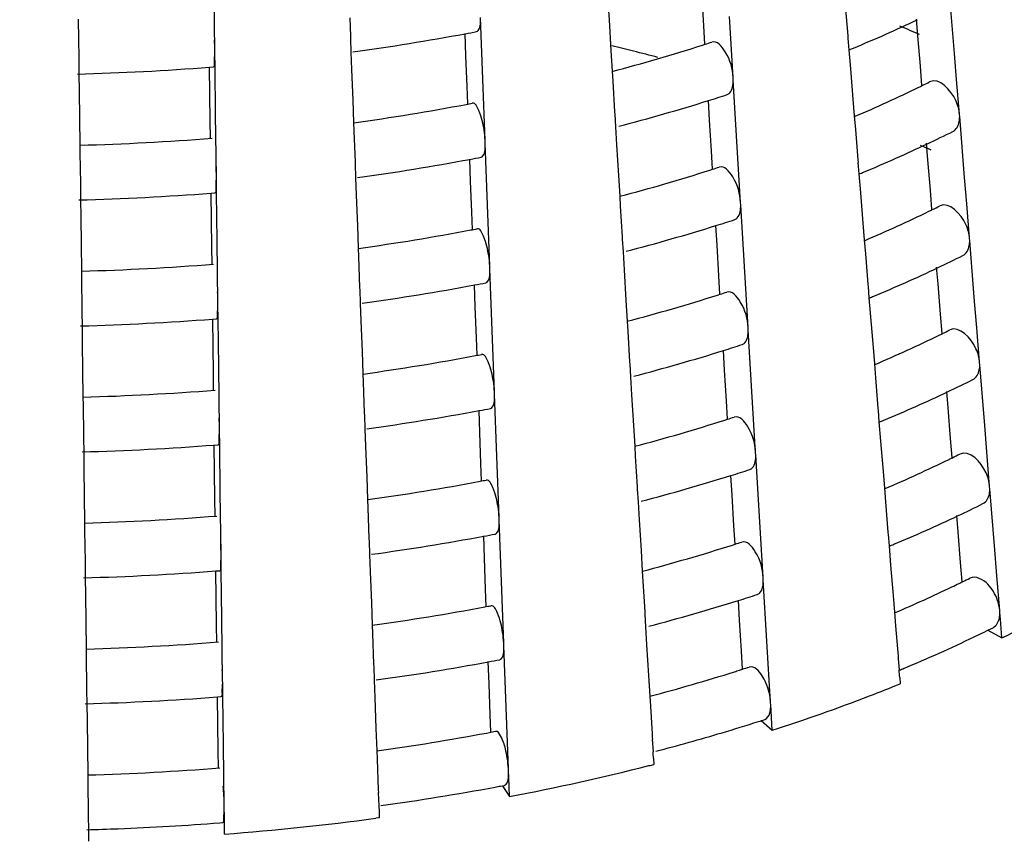
# Model space of a CAD drawing. Units: millimetres. Extents: x -1 to 1313, y -1 to 1857.
# Drawn here: x 734 to 738, y 1095 to 1098 of the extents above; entities that cross this region are included whole.
import ezdxf

# ---------------------------------------------------------------- set-up
doc = ezdxf.new("R2010")
doc.units = ezdxf.units.MM
doc.header["$LTSCALE"] = 121
doc.layers.add('GEOM', color=7, linetype='CONTINUOUS')

msp = doc.modelspace()

# ---------------------------------------------------------------- linework, layer by layer
at = {"layer": 'GEOM', "color": 7, "linetype": 'CONTINUOUS'}
for p, q in [((737.4412, 1098.3147), (737.4231, 1098.5374)), ((734.7372, 1098.3255), (734.7347, 1098.5256)), ((736.1743, 1098.503), (736.1784, 1098.4371)), ((736.5248, 1098.4153), (736.5181, 1098.5274)), ((737.0418, 1098.4898), (737.0508, 1098.3789)), ((734.2382, 1098.4401), (734.2391, 1098.3659)), ((735.2303, 1098.4445), (735.2328, 1098.3782)), ((735.717, 1098.221), (735.7086, 1098.4465)), ((736.1784, 1098.4371), (736.1852, 1098.3252)), ((736.6316, 1098.2267), (736.6182, 1098.4502)), ((737.3072, 1098.3796), (737.3023, 1098.44)), ((736.5288, 1098.3488), (736.5248, 1098.4153)), ((734.2391, 1098.3659), (734.2399, 1098.2994)), ((735.2328, 1098.3782), (735.2331, 1098.3682)), ((735.233, 1098.3688), (735.2348, 1098.3201)), ((735.6551, 1098.3067), (735.6521, 1098.3878)), ((737.0508, 1098.3789), (737.0516, 1098.3691)), ((737.0514, 1098.3697), (737.0547, 1098.3285)), ((737.3162, 1098.2683), (737.3072, 1098.3796)), ((734.7374, 1098.3155), (734.7372, 1098.3255)), ((735.2348, 1098.3201), (735.2372, 1098.2562)), ((736.1852, 1098.3252), (736.1897, 1098.2497)), ((736.5193, 1098.3452), (736.5293, 1098.3484)), ((737.0547, 1098.3285), (737.0605, 1098.2585)), ((734.2399, 1098.2994), (734.24, 1098.2894)), ((734.24, 1098.29), (734.2407, 1098.2397)), ((734.738, 1098.2657), (734.7373, 1098.3165)), ((735.6593, 1098.194), (735.6551, 1098.3067)), ((737.4489, 1098.219), (737.4412, 1098.3147)), ((734.7182, 1098.2646), (734.7321, 1098.2657)), ((734.7206, 1098.0675), (734.7182, 1098.2648)), ((734.7401, 1098.0904), (734.738, 1098.2657)), ((735.2372, 1098.2562), (735.2414, 1098.1437)), ((736.1897, 1098.2497), (736.1919, 1098.2134)), ((737.0605, 1098.2585), (737.0696, 1098.1474)), ((737.3219, 1098.1982), (737.3162, 1098.2683)), ((734.2407, 1098.2397), (734.2415, 1098.1771)), ((735.7253, 1097.9963), (735.717, 1098.221)), ((736.1919, 1098.2134), (736.1986, 1098.1017)), ((736.6323, 1098.2168), (736.6316, 1098.2267)), ((736.6457, 1097.9934), (736.6322, 1098.2178)), ((737.4591, 1098.0928), (737.4489, 1098.219)), ((734.2415, 1098.1771), (734.2439, 1097.9797)), ((735.6616, 1098.1302), (735.6593, 1098.194)), ((735.2414, 1098.1437), (735.2445, 1098.0624)), ((736.5455, 1098.0706), (736.5412, 1098.1429)), ((737.0696, 1098.1474), (737.0745, 1098.0868)), ((734.7429, 1097.8652), (734.7401, 1098.0904)), ((736.1986, 1098.1017), (736.1992, 1098.0917)), ((736.199, 1098.0924), (736.2018, 1098.0462)), ((736.5523, 1097.9585), (736.5455, 1098.0706)), ((737.0745, 1098.0868), (737.0786, 1098.0364)), ((737.46, 1098.083), (737.4591, 1098.0928)), ((737.4779, 1097.8612), (737.4599, 1098.084)), ((734.7214, 1098.0048), (734.7206, 1098.0675)), ((735.2445, 1098.0624), (735.2456, 1098.0313)), ((736.2018, 1098.0462), (736.2058, 1097.9803)), ((737.0786, 1098.0364), (737.0876, 1097.9255)), ((735.2456, 1098.0313), (735.2498, 1097.919)), ((735.7257, 1097.9863), (735.7253, 1097.9963)), ((734.2439, 1097.9797), (734.2443, 1097.9516)), ((735.734, 1097.7618), (735.7256, 1097.9874)), ((736.2058, 1097.9803), (736.2127, 1097.8684)), ((736.6591, 1097.7699), (736.6457, 1097.9934)), ((737.3439, 1097.9261), (737.339, 1097.9865)), ((734.2443, 1097.9516), (734.2457, 1097.839)), ((735.6721, 1097.8475), (735.6691, 1097.9287)), ((736.5563, 1097.892), (736.5523, 1097.9585)), ((737.0876, 1097.9255), (737.0884, 1097.9157)), ((737.353, 1097.8148), (737.3439, 1097.9261)), ((735.2498, 1097.919), (735.2501, 1097.9091)), ((735.25, 1097.9097), (735.2518, 1097.8609)), ((736.5467, 1097.8884), (736.5567, 1097.8916)), ((737.0881, 1097.9163), (737.0915, 1097.8751)), ((734.7431, 1097.8552), (734.7429, 1097.8652)), ((734.7437, 1097.8054), (734.7431, 1097.8562)), ((735.2518, 1097.8609), (735.2542, 1097.7971)), ((736.2127, 1097.8684), (736.2172, 1097.7929)), ((737.0915, 1097.8751), (737.0972, 1097.8051)), ((737.4857, 1097.7655), (737.4779, 1097.8612)), ((734.2457, 1097.839), (734.2458, 1097.8291)), ((734.2458, 1097.8297), (734.2464, 1097.7794)), ((735.6762, 1097.7348), (735.6721, 1097.8475)), ((734.7264, 1097.6072), (734.7239, 1097.8045)), ((734.724, 1097.8043), (734.7378, 1097.8053)), ((734.7459, 1097.6301), (734.7437, 1097.8054)), ((735.2542, 1097.7971), (735.2584, 1097.6846)), ((736.2172, 1097.7929), (736.2194, 1097.7566)), ((737.0972, 1097.8051), (737.1064, 1097.6939)), ((737.3586, 1097.7448), (737.353, 1097.8148)), ((734.2464, 1097.7794), (734.2472, 1097.7168)), ((735.7423, 1097.5371), (735.734, 1097.7618)), ((736.2194, 1097.7566), (736.2261, 1097.6449)), ((736.6597, 1097.76), (736.6591, 1097.7699)), ((736.6731, 1097.5366), (736.6596, 1097.761)), ((737.4959, 1097.6394), (737.4857, 1097.7655)), ((734.2472, 1097.7168), (734.2497, 1097.5194)), ((735.6786, 1097.671), (735.6762, 1097.7348)), ((735.2584, 1097.6846), (735.2614, 1097.6033)), ((736.573, 1097.6138), (736.5687, 1097.6861)), ((737.1064, 1097.6939), (737.1113, 1097.6334)), ((736.2261, 1097.6449), (736.2267, 1097.6349)), ((737.4967, 1097.6295), (737.4959, 1097.6394)), ((734.7271, 1097.5445), (734.7264, 1097.6072)), ((734.7487, 1097.4048), (734.7459, 1097.6301)), ((735.2614, 1097.6033), (735.2626, 1097.5722)), ((736.2265, 1097.6356), (736.2293, 1097.5894)), ((736.5798, 1097.5017), (736.573, 1097.6138)), ((737.1113, 1097.6334), (737.1154, 1097.583)), ((737.5147, 1097.4078), (737.4966, 1097.6305)), ((735.2626, 1097.5722), (735.2667, 1097.4599)), ((736.2293, 1097.5894), (736.2333, 1097.5235)), ((737.1154, 1097.583), (737.1243, 1097.4721)), ((735.7427, 1097.5272), (735.7423, 1097.5371)), ((736.6866, 1097.313), (736.6731, 1097.5366)), ((737.3807, 1097.4727), (737.3758, 1097.5331)), ((734.2497, 1097.5194), (734.25, 1097.4913)), ((735.7509, 1097.3027), (735.7426, 1097.5282)), ((736.2333, 1097.5235), (736.2401, 1097.4116)), ((736.5838, 1097.4352), (736.5798, 1097.5017)), ((734.25, 1097.4913), (734.2514, 1097.3787)), ((735.2667, 1097.4599), (735.2671, 1097.4499)), ((735.6891, 1097.3884), (735.6861, 1097.4695)), ((737.1243, 1097.4721), (737.1251, 1097.4622)), ((737.1249, 1097.4628), (737.1283, 1097.4217)), ((737.3897, 1097.3614), (737.3807, 1097.4727)), ((735.267, 1097.4506), (735.2688, 1097.4018)), ((736.5742, 1097.4316), (736.5842, 1097.4348)), ((737.1283, 1097.4217), (737.134, 1097.3516)), ((734.7488, 1097.3949), (734.7487, 1097.4048)), ((734.7494, 1097.3451), (734.7488, 1097.3959)), ((735.2688, 1097.4018), (735.2712, 1097.338)), ((735.6932, 1097.2757), (735.6891, 1097.3884)), ((736.2401, 1097.4116), (736.2447, 1097.3362)), ((737.5225, 1097.3121), (737.5147, 1097.4078)), ((734.2514, 1097.3787), (734.2515, 1097.3687)), ((734.2515, 1097.3693), (734.2521, 1097.3191)), ((737.134, 1097.3516), (737.1431, 1097.2405)), ((737.3954, 1097.2913), (737.3897, 1097.3614)), ((734.2521, 1097.3191), (734.2529, 1097.2564)), ((734.7321, 1097.1468), (734.7296, 1097.3442)), ((734.7297, 1097.3439), (734.7436, 1097.345)), ((734.7516, 1097.1697), (734.7494, 1097.3451)), ((735.2712, 1097.338), (735.2754, 1097.2254)), ((736.2447, 1097.3362), (736.2469, 1097.2998)), ((736.6872, 1097.3031), (736.6866, 1097.313)), ((735.7592, 1097.078), (735.7509, 1097.3027)), ((736.2469, 1097.2998), (736.2536, 1097.188)), ((736.7006, 1097.0798), (736.6871, 1097.3042)), ((737.5327, 1097.1859), (737.5225, 1097.3121)), ((734.2529, 1097.2564), (734.2554, 1097.059)), ((735.6956, 1097.2119), (735.6932, 1097.2757)), ((737.1431, 1097.2405), (737.1481, 1097.18)), ((735.2754, 1097.2254), (735.2784, 1097.1441)), ((736.6005, 1097.157), (736.5961, 1097.2293)), ((734.7544, 1096.9445), (734.7516, 1097.1697)), ((736.2536, 1097.188), (736.2541, 1097.1781)), ((736.254, 1097.1787), (736.2568, 1097.1326)), ((737.1481, 1097.18), (737.1521, 1097.1295)), ((737.5335, 1097.1761), (737.5327, 1097.1859)), ((737.5515, 1096.9544), (737.5334, 1097.1771)), ((734.7329, 1097.0841), (734.7321, 1097.1468)), ((735.2784, 1097.1441), (735.2796, 1097.113)), ((736.2568, 1097.1326), (736.2608, 1097.0667)), ((736.6072, 1097.0449), (736.6005, 1097.157)), ((735.2796, 1097.113), (735.2837, 1097.0007)), ((737.1521, 1097.1295), (737.1611, 1097.0186)), ((735.7596, 1097.068), (735.7592, 1097.078)), ((735.7679, 1096.8435), (735.7596, 1097.0691)), ((736.2608, 1097.0667), (736.2676, 1096.9548)), ((736.7141, 1096.8562), (736.7006, 1097.0798)), ((737.4175, 1097.0193), (737.4126, 1097.0797)), ((734.2554, 1097.059), (734.2558, 1097.0309)), ((734.2558, 1097.0309), (734.2572, 1096.9184)), ((736.6112, 1096.9784), (736.6072, 1097.0449)), ((735.2837, 1097.0007), (735.2841, 1096.9908)), ((735.284, 1096.9914), (735.2858, 1096.9426)), ((735.706, 1096.9293), (735.703, 1097.0104)), ((737.1611, 1097.0186), (737.1619, 1097.0088)), ((737.1617, 1097.0094), (737.165, 1096.9683)), ((737.4265, 1096.908), (737.4175, 1097.0193)), ((736.2676, 1096.9548), (736.2721, 1096.8794)), ((736.6017, 1096.9748), (736.6117, 1096.978)), ((737.165, 1096.9683), (737.1708, 1096.8982)), ((737.5592, 1096.8587), (737.5515, 1096.9544)), ((734.2572, 1096.9184), (734.2573, 1096.9084)), ((734.7546, 1096.9345), (734.7544, 1096.9445)), ((734.7552, 1096.8847), (734.7545, 1096.9355)), ((735.2858, 1096.9426), (735.2882, 1096.8788)), ((735.7102, 1096.8166), (735.706, 1096.9293)), ((734.2573, 1096.909), (734.2579, 1096.8587)), ((734.7378, 1096.6865), (734.7354, 1096.8838)), ((734.7355, 1096.8836), (734.7493, 1096.8847)), ((734.7574, 1096.7094), (734.7552, 1096.8847)), ((737.1708, 1096.8982), (737.1799, 1096.7871)), ((737.4322, 1096.8379), (737.4265, 1096.908)), ((734.2579, 1096.8587), (734.2587, 1096.7961)), ((735.2882, 1096.8788), (735.2924, 1096.7663)), ((736.2721, 1096.8794), (736.2743, 1096.8429)), ((736.7147, 1096.8463), (736.7141, 1096.8562)), ((736.7281, 1096.623), (736.7146, 1096.8473)), ((737.5694, 1096.7325), (737.5592, 1096.8587)), ((735.7126, 1096.7527), (735.7102, 1096.8166)), ((735.7762, 1096.6189), (735.7679, 1096.8435)), ((736.2743, 1096.8429), (736.281, 1096.7312)), ((734.2587, 1096.7961), (734.2612, 1096.5987)), ((736.628, 1096.7002), (736.6236, 1096.7725)), ((737.1799, 1096.7871), (737.1848, 1096.7265)), ((735.2924, 1096.7663), (735.2954, 1096.685)), ((734.7602, 1096.4842), (734.7574, 1096.7094)), ((736.281, 1096.7312), (736.2816, 1096.7213)), ((736.2815, 1096.7219), (736.2842, 1096.6758)), ((737.1848, 1096.7265), (737.1889, 1096.6761)), ((737.5703, 1096.7227), (737.5694, 1096.7325)), ((737.5882, 1096.5009), (737.5702, 1096.7237)), ((734.7386, 1096.6238), (734.7378, 1096.6865)), ((735.2954, 1096.685), (735.2966, 1096.6539)), ((736.2842, 1096.6758), (736.2883, 1096.6099)), ((736.6347, 1096.588), (736.628, 1096.7002)), ((737.1889, 1096.6761), (737.1979, 1096.5652)), ((735.2966, 1096.6539), (735.3007, 1096.5416)), ((734.2612, 1096.5987), (734.2615, 1096.5706)), ((735.7766, 1096.6089), (735.7762, 1096.6189)), ((735.7849, 1096.3844), (735.7766, 1096.6099)), ((736.2883, 1096.6099), (736.2951, 1096.498)), ((736.7415, 1096.3994), (736.7281, 1096.623)), ((737.4542, 1096.5658), (737.4493, 1096.6262)), ((734.2615, 1096.5706), (734.2629, 1096.458)), ((736.6387, 1096.5216), (736.6347, 1096.588)), ((737.1979, 1096.5652), (737.1987, 1096.5554)), ((737.4633, 1096.4545), (737.4542, 1096.5658)), ((735.3007, 1096.5416), (735.301, 1096.5316)), ((735.301, 1096.5323), (735.3028, 1096.4835)), ((735.723, 1096.4701), (735.72, 1096.5513)), ((736.6291, 1096.518), (736.6391, 1096.5212)), ((737.1984, 1096.556), (737.2018, 1096.5148)), ((736.2951, 1096.498), (736.2996, 1096.4226)), ((737.2018, 1096.5148), (737.2075, 1096.4448)), ((737.596, 1096.4053), (737.5882, 1096.5009)), ((734.2629, 1096.458), (734.263, 1096.448)), ((734.263, 1096.4487), (734.2636, 1096.3984)), ((734.7603, 1096.4742), (734.7602, 1096.4842)), ((734.7609, 1096.4244), (734.7603, 1096.4752)), ((735.3028, 1096.4835), (735.3052, 1096.4197)), ((735.7272, 1096.3574), (735.723, 1096.4701)), ((737.4689, 1096.3845), (737.4633, 1096.4545)), ((734.7436, 1096.2262), (734.7411, 1096.4235)), ((734.7412, 1096.4233), (734.755, 1096.4243)), ((734.7631, 1096.2491), (734.7609, 1096.4244)), ((735.3052, 1096.4197), (735.3094, 1096.3071)), ((736.2996, 1096.4226), (736.3018, 1096.3861)), ((737.2075, 1096.4448), (737.2167, 1096.3337)), ((734.2636, 1096.3984), (734.2644, 1096.3358)), ((735.7932, 1096.1597), (735.7849, 1096.3844)), ((736.3018, 1096.3861), (736.3085, 1096.2744)), ((736.7421, 1096.3895), (736.7415, 1096.3994)), ((736.7556, 1096.1662), (736.7421, 1096.3905)), ((737.6062, 1096.2791), (737.596, 1096.4053)), ((735.7295, 1096.2936), (735.7272, 1096.3574)), ((734.2644, 1096.3358), (734.2669, 1096.1384)), ((735.3094, 1096.3071), (735.3124, 1096.2258)), ((736.6554, 1096.2434), (736.6511, 1096.3158)), ((737.2167, 1096.3337), (737.2216, 1096.2731)), ((736.3085, 1096.2744), (736.3091, 1096.2645)), ((737.2216, 1096.2731), (737.2257, 1096.2227)), ((737.607, 1096.2692), (737.6062, 1096.2791)), ((737.6088, 1096.2471), (737.6069, 1096.2706)), ((734.7659, 1096.0238), (734.7631, 1096.2491)), ((736.3089, 1096.2651), (736.3117, 1096.219)), ((736.6622, 1096.1312), (736.6554, 1096.2434)), ((737.6144, 1096.1785), (737.6088, 1096.2471)), ((734.7444, 1096.1635), (734.7436, 1096.2262)), ((735.3124, 1096.2258), (735.3135, 1096.1947)), ((736.3117, 1096.219), (736.3157, 1096.1531)), ((737.2257, 1096.2227), (737.2325, 1096.1386)), ((737.5626, 1096.2072), (737.6144, 1096.1785)), ((735.3135, 1096.1947), (735.3177, 1096.0825)), ((736.769, 1095.9426), (736.7556, 1096.1662)), ((734.2669, 1096.1384), (734.2673, 1096.1103)), ((735.7936, 1096.1498), (735.7932, 1096.1597)), ((735.8019, 1095.9252), (735.7935, 1096.1508)), ((736.3157, 1096.1531), (736.3225, 1096.0412)), ((736.6662, 1096.0648), (736.6622, 1096.1312)), ((737.2325, 1096.1386), (737.2346, 1096.1118)), ((734.2673, 1096.1103), (734.2687, 1095.9977)), ((735.74, 1096.011), (735.737, 1096.0921)), ((737.2346, 1096.1118), (737.2354, 1096.1019)), ((737.2352, 1096.1027), (737.2387, 1096.0614)), ((735.3177, 1096.0825), (735.318, 1096.0725)), ((735.3179, 1096.0731), (735.3197, 1096.0244)), ((736.6547, 1096.0606), (736.6666, 1096.0644)), ((734.7661, 1096.0138), (734.7659, 1096.0238)), ((735.3197, 1096.0244), (735.3221, 1095.9605)), ((736.3225, 1096.0412), (736.3271, 1095.9658)), ((737.241, 1096.0338), (737.2428, 1096.0112)), ((734.2687, 1095.9977), (734.2688, 1095.9877)), ((734.2687, 1095.9883), (734.2694, 1095.9381)), ((734.7667, 1095.964), (734.766, 1096.0149)), ((735.7442, 1095.8983), (735.74, 1096.011)), ((734.7469, 1095.9629), (734.7608, 1095.964)), ((734.7493, 1095.7658), (734.7469, 1095.9632)), ((734.7689, 1095.7887), (734.7667, 1095.964)), ((735.3221, 1095.9605), (735.3263, 1095.848)), ((736.3271, 1095.9658), (736.3293, 1095.9293)), ((734.2694, 1095.9381), (734.2702, 1095.8754)), ((735.8102, 1095.7006), (735.8019, 1095.9252)), ((736.3293, 1095.9293), (736.3353, 1095.8283)), ((736.7696, 1095.9327), (736.769, 1095.9426)), ((736.7709, 1095.9104), (736.7695, 1095.9341)), ((736.7751, 1095.8413), (736.7709, 1095.9104)), ((734.2702, 1095.8754), (734.2727, 1095.678)), ((735.7465, 1095.8345), (735.7442, 1095.8983)), ((736.7346, 1095.8763), (736.7751, 1095.8413)), ((735.3263, 1095.848), (735.3294, 1095.7667)), ((735.73, 1095.831), (735.7409, 1095.833)), ((736.3353, 1095.8283), (736.336, 1095.8176)), ((736.336, 1095.8176), (736.3366, 1095.8077)), ((736.3364, 1095.8085), (736.3393, 1095.7622)), ((734.7501, 1095.7031), (734.7493, 1095.7658)), ((734.7717, 1095.5635), (734.7689, 1095.7887)), ((735.3294, 1095.7667), (735.3305, 1095.7356)), ((735.3305, 1095.7356), (735.3347, 1095.6233)), ((736.3407, 1095.7391), (736.3421, 1095.7163)), ((735.8106, 1095.6906), (735.8102, 1095.7006)), ((734.2727, 1095.678), (734.273, 1095.6499)), ((735.8114, 1095.6682), (735.8105, 1095.692)), ((735.8139, 1095.5987), (735.8114, 1095.6682)), ((734.273, 1095.6499), (734.2744, 1095.5374)), ((735.3347, 1095.6233), (735.335, 1095.6134)), ((735.782, 1095.6372), (735.7956, 1095.6398)), ((735.7898, 1095.6359), (735.8139, 1095.5987)), ((735.3349, 1095.6142), (735.3368, 1095.5652)), ((734.7718, 1095.5535), (734.7717, 1095.5635)), ((734.7721, 1095.531), (734.7718, 1095.5549)), ((735.3368, 1095.5652), (735.3376, 1095.5444)), ((734.2744, 1095.5374), (734.2745, 1095.5274)), ((734.2745, 1095.5282), (734.2752, 1095.4777)), ((734.7729, 1095.4614), (734.7721, 1095.531)), ((735.3384, 1095.5215), (735.3253, 1095.5197)), ((735.3376, 1095.5444), (735.3384, 1095.5215)), ((734.2752, 1095.4777), (734.2754, 1095.4582)), ((734.7554, 1095.5028), (734.7665, 1095.5037)), ((734.2754, 1095.4582), (734.2757, 1095.4352))]:
    msp.add_line(p, q, dxfattribs=at)
for centre, radius, start, end in [((735.0242, 1103.2623), 5.3364, 292.566, 295.3095), ((734.138, 1106.4951), 8.2485, 280.5818, 280.87167), ((735.0063, 1092.9321), 5.9202, 67.06274, 67.81621), ((733.7291, 1098.3116), 1.0082, 0.7907, 3.0069), ((734.0868, 1106.7801), 8.538, 277.77823, 280.56845), ((734.5572, 1104.4908), 6.4512, 287.79959, 288.02522), ((734.2992, 1090.3517), 8.2108, 76.12667, 76.69512), ((734.451, 1104.8321), 6.8087, 284.79924, 287.68423), ((734.3369, 1090.5042), 8.0536, 75.47469, 76.12698), ((734.9054, 1103.5421), 5.6404, 292.4126, 292.59), ((733.9893, 1107.6624), 9.426, 271.49243, 274.43536), ((735.0974, 1102.7286), 5.0482, 293.096, 296.0065), ((735.237, 1102.4368), 4.7247, 296.0364, 296.2015), ((735.261, 1102.3881), 4.6705, 296.2011, 296.5709), ((734.433, 1104.8965), 7.0754, 284.57623, 287.33884), ((734.5481, 1104.5193), 6.6811, 287.36063, 287.97827), ((734.0894, 1106.4099), 8.4281, 277.88111, 280.7124), ((734.1423, 1106.119), 8.1324, 280.72724, 280.8866), ((733.9904, 1107.2957), 9.3197, 271.55916, 274.53484), ((735.2055, 1102.5019), 4.997, 295.3169, 296.4966), ((735.0365, 1102.8633), 5.396, 292.5845, 295.2976), ((735.0526, 1092.6484), 5.791, 66.56989, 66.98156), ((734.088, 1106.4181), 8.6365, 277.79485, 280.55324), ((734.1391, 1106.1333), 8.3471, 280.56628, 280.85275), ((733.7349, 1097.8513), 1.0082, 0.7907, 3.0069), ((734.4563, 1104.4521), 6.8885, 284.81445, 287.66601), ((734.5624, 1104.1109), 6.5312, 287.77968, 288.00265), ((734.9175, 1103.1432), 5.7001, 292.4324, 292.6079), ((733.9893, 1107.3109), 9.5349, 271.50973, 274.41903), ((735.2731, 1101.9891), 4.7302, 296.1776, 296.5432), ((735.1097, 1102.3296), 5.1079, 293.1092, 295.9858), ((735.2492, 1102.0378), 4.7845, 296.015, 296.178), ((734.1433, 1105.7574), 8.2312, 280.70981, 280.86731), ((734.4383, 1104.5164), 7.1553, 284.59337, 287.32514), ((734.5533, 1104.1392), 6.761, 287.34645, 287.9567), ((734.0906, 1106.048), 8.5265, 277.89673, 280.69533), ((735.2178, 1102.1026), 5.0564, 295.3048, 296.4707), ((733.9904, 1106.9442), 9.4287, 271.57587, 274.51716), ((735.0488, 1102.4642), 5.4556, 292.6025, 295.2859), ((734.0892, 1106.0562), 8.7349, 277.81109, 280.53836), ((734.1402, 1105.7715), 8.4456, 280.55112, 280.83426), ((733.7406, 1097.3909), 1.0082, 0.7907, 3.0068), ((734.4616, 1104.072), 6.9683, 284.8293, 287.64821), ((734.5675, 1103.731), 6.6113, 287.76024, 287.98059), ((734.9297, 1102.7442), 5.7598, 292.45184, 292.62552), ((733.9893, 1106.9593), 9.6438, 271.52663, 274.40308), ((735.1219, 1101.9306), 5.1675, 293.122, 295.9655), ((735.2613, 1101.6389), 4.8442, 295.9941, 296.1552), ((735.2853, 1101.5902), 4.7899, 296.1548, 296.5161), ((734.5586, 1103.7592), 6.8408, 287.33258, 287.93563), ((734.0917, 1105.686), 8.625, 277.91199, 280.67864), ((734.1444, 1105.3958), 8.33, 280.69279, 280.84847), ((734.4436, 1104.1364), 7.2352, 284.61013, 287.31173), ((735.2301, 1101.7034), 5.1158, 295.293, 296.4454), ((733.9904, 1106.5927), 9.5377, 271.59221, 274.49989), ((735.0611, 1102.0652), 5.5152, 292.6202, 295.2744), ((734.0903, 1105.6942), 8.8333, 277.82697, 280.52382), ((734.1413, 1105.4096), 8.5442, 280.5363, 280.81619), ((733.7463, 1096.9306), 1.0082, 0.7907, 3.0067), ((734.4669, 1103.6919), 7.0481, 284.84382, 287.63081), ((734.5727, 1103.3511), 6.6913, 287.74124, 287.95904), ((734.9419, 1102.3453), 5.8196, 292.47084, 292.64271), ((733.9894, 1106.6077), 9.7527, 271.54316, 274.38748), ((735.2974, 1101.1912), 4.8497, 296.1324, 296.4896), ((735.1342, 1101.5316), 5.2272, 293.1346, 295.9458), ((735.2734, 1101.2399), 4.904, 295.9736, 296.1328), ((734.5638, 1103.3791), 6.9207, 287.31902, 287.91503), ((734.0929, 1105.3241), 8.7235, 277.92691, 280.66234), ((734.1454, 1105.0342), 8.4288, 280.67616, 280.83006), ((734.4489, 1103.7563), 7.315, 284.62652, 287.29862), ((735.2424, 1101.3041), 5.1752, 295.2814, 296.4207), ((733.9905, 1106.2412), 9.6466, 271.60817, 274.48301), ((735.0733, 1101.6661), 5.5748, 292.6375, 295.2633), ((734.1424, 1105.0478), 8.6428, 280.52181, 280.79853), ((733.752, 1096.4702), 1.0082, 0.7906, 3.0067), ((734.0915, 1105.3323), 8.9317, 277.8425, 280.5096), ((734.5779, 1102.9712), 6.7713, 287.72267, 287.93799), ((734.954, 1101.9463), 5.8793, 292.48944, 292.65953), ((734.4722, 1103.3118), 7.1279, 284.858, 287.6138), ((733.9894, 1106.2562), 9.8616, 271.55932, 274.37222), ((735.2624, 1100.8887), 5.0168, 295.616, 295.9533), ((735.2856, 1100.8409), 4.9637, 295.9537, 296.111), ((735.3095, 1100.7922), 4.9094, 296.1106, 296.4637), ((735.1313, 1101.1664), 5.3238, 293.153, 295.5954), ((734.4542, 1103.3763), 7.3949, 284.64255, 287.28578), ((734.569, 1102.999), 7.0005, 287.30575, 287.89488), ((735.5121, 1100.4251), 4.7385, 296.3383, 300.4), ((734.0941, 1104.9622), 8.8219, 277.9415, 280.6464), ((734.1465, 1104.6725), 8.5276, 280.6599, 280.81206), ((735.2499, 1100.915), 5.2458, 295.5613, 296.0013), ((735.2881, 1100.8368), 5.1588, 296.0014, 296.4002), ((733.9905, 1105.8897), 9.7556, 271.62378, 274.46651), ((735.098, 1101.2387), 5.6035, 292.6493, 295.5347), ((734.0927, 1104.9703), 9.0302, 277.85768, 280.4957), ((734.1435, 1104.686), 8.7413, 280.50763, 280.78125), ((733.7578, 1096.0099), 1.0082, 0.7906, 3.0066), ((734.4723, 1102.9504), 7.2272, 284.87425, 287.42847), ((734.5631, 1102.6541), 6.9173, 287.44614, 287.60039), ((734.5831, 1102.5913), 6.8513, 287.70452, 287.9174), ((731.8068, 1095.6), 5.4515, 4.5642, 4.8556), ((734.9663, 1101.5472), 5.9388, 292.50903, 292.676), ((734.9135, 1101.7207), 6.1664, 291.07197, 292.19361), ((733.9894, 1105.9046), 9.9705, 271.57512, 274.35731), ((734.7264, 1102.2157), 6.6955, 287.81739, 291.04363), ((734.5433, 1102.7176), 7.1838, 286.56532, 287.67608), ((734.5876, 1102.5775), 7.0368, 287.67918, 287.87598), ((734.1475, 1104.3109), 8.6263, 280.64401, 280.79447), ((734.0941, 1104.6076), 8.9278, 277.95652, 280.55807), ((734.4339, 1103.0892), 7.5711, 284.6523, 286.55743), ((728.4549, 1095.2718), 7.8996, 3.39122, 3.55921), ((733.9905, 1105.5382), 9.8645, 271.63904, 274.45038), ((734.2428, 1103.9021), 8.4506, 280.71453, 284.25898), ((734.3526, 1103.4526), 7.988, 284.28978, 284.42158), ((733.7158, 1095.5493), 1.0559, 2.8873, 4.7645), ((734.0946, 1104.6036), 9.1238, 277.87207, 280.53034), ((734.1438, 1104.3287), 8.8445, 280.54263, 280.67407), ((733.7635, 1095.5496), 1.0083, 0.7906, 3.0065), ((734.0205, 1105.2322), 9.7998, 274.40355, 277.65146), ((733.9863, 1105.634), 10.1604, 271.59571, 272.24469), ((733.9911, 1105.5262), 10.0525, 272.24122, 274.36)]:
    msp.add_arc(centre, radius, start, end, dxfattribs=at)
for points, knots in [([(735.6938, 1098.3947), (735.6963, 1098.3951), (735.7109, 1098.4094), (735.7086, 1098.4305), (735.7086, 1098.4465)], [0, 0, 0, 0, 0.136911, 1, 1, 1, 1]), ([(736.6316, 1098.2267), (736.6297, 1098.2595), (736.6189, 1098.3062), (736.5727, 1098.3623), (736.5535, 1098.3562)], [0, 0, 0, 0, 0.620211, 1, 1, 1, 1]), ([(734.7321, 1098.2657), (734.7369, 1098.266), (734.7344, 1098.2924), (734.7373, 1098.3043), (734.7373, 1098.3165)], [0, 0, 0, 0, 0.282865, 1, 1, 1, 1]), ([(736.6103, 1098.1644), (736.6138, 1098.1655), (736.6306, 1098.1781), (736.6322, 1098.2015), (736.6322, 1098.2178)], [0, 0, 0, 0, 0.183761, 1, 1, 1, 1]), ([(737.4591, 1098.0928), (737.4578, 1098.1099), (737.4459, 1098.1612), (737.3854, 1098.2283), (737.3502, 1098.2109)], [0, 0, 0, 0, 0.304501, 1, 1, 1, 1]), ([(735.7215, 1098.035), (735.7177, 1098.0593), (735.711, 1098.088), (735.69, 1098.1349), (735.6783, 1098.1328)], [0, 0, 0, 0, 0.67289, 1, 1, 1, 1]), ([(737.4348, 1098.0297), (737.4477, 1098.036), (737.4584, 1098.0579), (737.4599, 1098.0779), (737.4599, 1098.084)], [0, 0, 0, 0, 0.702533, 1, 1, 1, 1]), ([(741.5866, 1098.0047), (741.5865, 1097.7957), (741.5116, 1097.3594), (741.1914, 1096.7442), (740.6817, 1096.1722), (739.7202, 1095.444), (738.1267, 1094.7431), (735.9098, 1094.263), (733.4998, 1094.1488), (731.1379, 1094.4139), (729.0604, 1095.0277), (727.8682, 1095.7049), (727.4048, 1096.1062)], [0, 0, 0, 0, 0.038829, 0.080559, 0.127261, 0.18001, 0.303573, 0.446752, 0.599497, 0.7498, 0.886119, 1, 1, 1, 1]), ([(735.7108, 1097.9355), (735.7133, 1097.936), (735.7279, 1097.9502), (735.7256, 1097.9713), (735.7256, 1097.9874)], [0, 0, 0, 0, 0.136903, 1, 1, 1, 1]), ([(736.6591, 1097.7699), (736.6571, 1097.8027), (736.6464, 1097.8494), (736.6002, 1097.9055), (736.5809, 1097.8994)], [0, 0, 0, 0, 0.620183, 1, 1, 1, 1]), ([(734.7378, 1097.8054), (734.7427, 1097.8056), (734.7401, 1097.832), (734.7431, 1097.8439), (734.7431, 1097.8562)], [0, 0, 0, 0, 0.282854, 1, 1, 1, 1]), ([(736.6377, 1097.7076), (736.6412, 1097.7087), (736.6581, 1097.7213), (736.6596, 1097.7447), (736.6596, 1097.761)], [0, 0, 0, 0, 0.183757, 1, 1, 1, 1]), ([(737.4959, 1097.6394), (737.4945, 1097.6565), (737.4826, 1097.7078), (737.4222, 1097.7749), (737.387, 1097.7575)], [0, 0, 0, 0, 0.304473, 1, 1, 1, 1]), ([(735.7384, 1097.5758), (735.7347, 1097.6001), (735.728, 1097.6288), (735.707, 1097.6758), (735.6952, 1097.6737)], [0, 0, 0, 0, 0.672869, 1, 1, 1, 1]), ([(737.4716, 1097.5762), (737.4845, 1097.5825), (737.4951, 1097.6045), (737.4966, 1097.6245), (737.4966, 1097.6305)], [0, 0, 0, 0, 0.702515, 1, 1, 1, 1]), ([(735.7278, 1097.4764), (735.7303, 1097.4768), (735.7448, 1097.4911), (735.7426, 1097.5122), (735.7426, 1097.5282)], [0, 0, 0, 0, 0.136895, 1, 1, 1, 1]), ([(736.6866, 1097.313), (736.6846, 1097.3459), (736.6738, 1097.3926), (736.6276, 1097.4487), (736.6084, 1097.4426)], [0, 0, 0, 0, 0.620156, 1, 1, 1, 1]), ([(734.7436, 1097.345), (734.7484, 1097.3453), (734.7458, 1097.3717), (734.7488, 1097.3836), (734.7488, 1097.3959)], [0, 0, 0, 0, 0.282844, 1, 1, 1, 1]), ([(737.5327, 1097.1859), (737.5313, 1097.203), (737.5194, 1097.2543), (737.459, 1097.3214), (737.4238, 1097.3041)], [0, 0, 0, 0, 0.304446, 1, 1, 1, 1]), ([(736.6652, 1097.2508), (736.6687, 1097.2519), (736.6855, 1097.2645), (736.6871, 1097.2878), (736.6871, 1097.3042)], [0, 0, 0, 0, 0.183753, 1, 1, 1, 1]), ([(735.7554, 1097.1167), (735.7517, 1097.141), (735.7449, 1097.1697), (735.724, 1097.2166), (735.7122, 1097.2145)], [0, 0, 0, 0, 0.672849, 1, 1, 1, 1]), ([(737.5083, 1097.1228), (737.5212, 1097.1291), (737.5319, 1097.151), (737.5334, 1097.171), (737.5334, 1097.1771)], [0, 0, 0, 0, 0.702498, 1, 1, 1, 1]), ([(735.7447, 1097.0172), (735.7472, 1097.0177), (735.7618, 1097.032), (735.7596, 1097.053), (735.7596, 1097.0691)], [0, 0, 0, 0, 0.136887, 1, 1, 1, 1]), ([(736.7141, 1096.8562), (736.7121, 1096.8891), (736.7013, 1096.9358), (736.6551, 1096.9919), (736.6359, 1096.9858)], [0, 0, 0, 0, 0.62013, 1, 1, 1, 1]), ([(734.7493, 1096.8847), (734.7541, 1096.8849), (734.7516, 1096.9114), (734.7545, 1096.9233), (734.7545, 1096.9355)], [0, 0, 0, 0, 0.282833, 1, 1, 1, 1]), ([(736.6927, 1096.794), (736.6962, 1096.7951), (736.713, 1096.8077), (736.7146, 1096.831), (736.7146, 1096.8473)], [0, 0, 0, 0, 0.183749, 1, 1, 1, 1]), ([(737.5694, 1096.7325), (737.5681, 1096.7496), (737.5562, 1096.8009), (737.4958, 1096.868), (737.4606, 1096.8507)], [0, 0, 0, 0, 0.304419, 1, 1, 1, 1]), ([(735.7724, 1096.6576), (735.7687, 1096.6819), (735.7619, 1096.7105), (735.741, 1096.7575), (735.7292, 1096.7554)], [0, 0, 0, 0, 0.672828, 1, 1, 1, 1]), ([(737.5451, 1096.6694), (737.558, 1096.6757), (737.5687, 1096.6976), (737.5702, 1096.7176), (737.5702, 1096.7237)], [0, 0, 0, 0, 0.702481, 1, 1, 1, 1]), ([(735.7617, 1096.5581), (735.7642, 1096.5585), (735.7788, 1096.5728), (735.7766, 1096.5939), (735.7766, 1096.6099)], [0, 0, 0, 0, 0.136879, 1, 1, 1, 1]), ([(736.7415, 1096.3994), (736.7396, 1096.4323), (736.7288, 1096.479), (736.6826, 1096.5351), (736.6634, 1096.529)], [0, 0, 0, 0, 0.620104, 1, 1, 1, 1]), ([(734.7551, 1096.4244), (734.7599, 1096.4246), (734.7573, 1096.451), (734.7603, 1096.4629), (734.7603, 1096.4752)], [0, 0, 0, 0, 0.282823, 1, 1, 1, 1]), ([(736.7201, 1096.3372), (736.7236, 1096.3383), (736.7405, 1096.3509), (736.7421, 1096.3742), (736.7421, 1096.3905)], [0, 0, 0, 0, 0.183745, 1, 1, 1, 1]), ([(737.5832, 1096.3482), (737.5775, 1096.3577), (737.5588, 1096.3845), (737.5182, 1096.4075), (737.4973, 1096.3972)], [0, 0, 0, 0, 0.321713, 1, 1, 1, 1]), ([(735.7894, 1096.1984), (735.7857, 1096.2227), (735.7789, 1096.2514), (735.758, 1096.2984), (735.7462, 1096.2963)], [0, 0, 0, 0, 0.672809, 1, 1, 1, 1]), ([(737.5818, 1096.2159), (737.5947, 1096.2223), (737.6055, 1096.2443), (737.6069, 1096.2644), (737.6069, 1096.2706)], [0, 0, 0, 0, 0.699743, 1, 1, 1, 1]), ([(735.7787, 1096.0989), (735.7812, 1096.0994), (735.7958, 1096.1137), (735.7935, 1096.1347), (735.7935, 1096.1508)], [0, 0, 0, 0, 0.136872, 1, 1, 1, 1]), ([(736.7518, 1096.0139), (736.7479, 1096.0232), (736.7361, 1096.047), (736.7088, 1096.0778), (736.6909, 1096.0722)], [0, 0, 0, 0, 0.347781, 1, 1, 1, 1]), ([(741.5866, 1096.0129), (741.5865, 1095.8038), (741.5116, 1095.3676), (741.1914, 1094.7524), (740.6817, 1094.1803), (739.7202, 1093.4521), (738.1267, 1092.7512), (735.9098, 1092.2712), (733.4998, 1092.157), (731.1379, 1092.4221), (729.0604, 1093.0358), (727.8682, 1093.713), (727.4048, 1094.1143)], [0, 0, 0, 0, 0.038829, 0.080559, 0.127261, 0.18001, 0.303573, 0.446752, 0.599497, 0.7498, 0.886119, 1, 1, 1, 1]), ([(734.7608, 1095.964), (734.7656, 1095.9643), (734.7631, 1095.9907), (734.766, 1096.0026), (734.766, 1096.0149)], [0, 0, 0, 0, 0.282813, 1, 1, 1, 1]), ([(736.7476, 1095.8803), (736.7572, 1095.8835), (736.7657, 1095.8996), (736.7681, 1095.9139), (736.7686, 1095.9187)], [0, 0, 0, 0, 0.676418, 1, 1, 1, 1]), ([(736.7686, 1095.9187), (736.7689, 1095.9212), (736.7694, 1095.9263), (736.7695, 1095.9315), (736.7695, 1095.9341)], [0, 0, 0, 0, 0.487983, 1, 1, 1, 1]), ([(735.7995, 1095.7733), (735.7954, 1095.7898), (735.7895, 1095.8106), (735.7712, 1095.8385), (735.7632, 1095.8371)], [0, 0, 0, 0, 0.675155, 1, 1, 1, 1]), ([(735.7957, 1095.6398), (735.7982, 1095.6402), (735.8128, 1095.6547), (735.8105, 1095.6758), (735.8105, 1095.692)], [0, 0, 0, 0, 0.136717, 1, 1, 1, 1]), ([(734.7665, 1095.5036), (734.7714, 1095.5039), (734.7688, 1095.5304), (734.7718, 1095.5425), (734.7718, 1095.5549)], [0, 0, 0, 0, 0.280288, 1, 1, 1, 1])]:
    msp.add_open_spline(points, degree=3, knots=knots, dxfattribs=at)
for points in [[(735.7253, 1097.9963), (735.7248, 1098.0092), (735.7234, 1098.0222), (735.7215, 1098.035)], [(735.7423, 1097.5371), (735.7418, 1097.5501), (735.7404, 1097.563), (735.7384, 1097.5758)], [(735.7592, 1097.078), (735.7588, 1097.091), (735.7574, 1097.1039), (735.7554, 1097.1167)], [(735.7762, 1096.6189), (735.7757, 1096.6318), (735.7744, 1096.6447), (735.7724, 1096.6576)], [(737.6062, 1096.2791), (737.6043, 1096.3033), (737.5957, 1096.3274), (737.5832, 1096.3482)], [(735.7932, 1096.1597), (735.7927, 1096.1727), (735.7913, 1096.1856), (735.7894, 1096.1984)], [(736.769, 1095.9426), (736.7675, 1095.967), (736.7613, 1095.9914), (736.7518, 1096.0139)], [(735.8064, 1095.7393), (735.8046, 1095.7507), (735.8024, 1095.7621), (735.7995, 1095.7733)], [(735.8102, 1095.7006), (735.8097, 1095.7135), (735.8083, 1095.7265), (735.8064, 1095.7393)]]:
    msp.add_open_spline(points, degree=3, dxfattribs=at)

doc.saveas('drawing.dxf')
